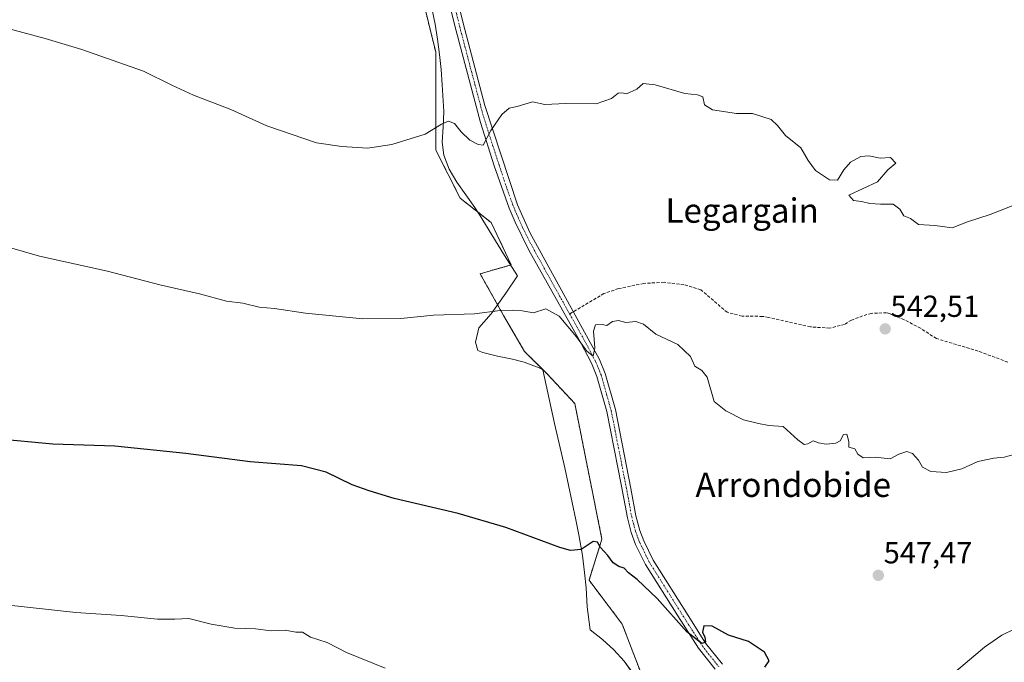
# Model space of a CAD drawing. Units: metres. Extents: x 583318 to 586748, y 4749758 to 4752113.
# Drawn here: x 585059 to 585383, y 4751044 to 4751255 of the extents above; entities that cross this region are included whole.
import ezdxf
from ezdxf.enums import TextEntityAlignment as Align

# ---------------------------------------------------------------- set-up
doc = ezdxf.new("R2010")
doc.units = ezdxf.units.M
doc.header["$MEASUREMENT"] = 0
for name, pattern in [('TRAZO_Y_PUNTO', [1, 0.5, -0.25, 0, -0.25]), ('TRAZOS', [0.75, 0.5, -0.25]), ('TRAZOSX2', [1.5, 1, -0.5])]:
    doc.linetypes.add(name, pattern=pattern)
for name, color, linetype, lineweight in [('Arbolado forestal', 92, 'TRAZOS', 0), ('Arbolado forestal CxS', 92, 'Continuous', 0), ('Camino', 19, 'Continuous', 0), ('Camino Cxs', 19, 'Continuous', 0), ('Camino eje', 39, 'TRAZO_Y_PUNTO', 13), ('Carátula', 7, 'Continuous', 5), ('Curva de nivel maestra', 36, 'Continuous', 30), ('Curva de nivel normal', 36, 'Continuous', 0), ('Espacio natural protegido', 2, 'Continuous', 13), ('Espacio natural protegido CxS', 2, 'Continuous', 0), ('Prado', 92, 'Continuous', 0), ('Prado CxS', 92, 'Continuous', 0), ('Punto de cota en terreno', 7, 'Continuous', 0), ('Rótulo de punto de cota en terreno', 19, 'Continuous', 0), ('Senda', 19, 'TRAZOSX2', 0), ('Texto cartográfico', 19, 'Continuous', 0)]:
    doc.layers.add(name, color=color, linetype=linetype, lineweight=lineweight)
doc.styles.add('Arial', font='txt', dxfattribs={"height": 0.2})

# ---------------------------------------------------------------- blocks, each defined once
blk = doc.blocks.new('*U150')
at = {"layer": 'Prado CxS', "color": 92, "linetype": 'Continuous', "lineweight": 0}
blk.add_polyline3d([(585186.6, 4751282.98, 535.64), (585196.1, 4751244.28, 538.15), (585196.1, 4751212.14, 540.53), (585204.14, 4751196.28, 542.05), (585214.37, 4751188.25, 542.93), (585220.94, 4751174.37, 544.02), (585210.71, 4751171.45, 544.01), (585218.41, 4751157.75, 545.13), (585225.32, 4751145.89, 546.21), (585232.63, 4751138.59, 546.7), (585241.83, 4751128.75, 547.49), (585250.75, 4751084.15, 549.72), (585246.51, 4751070.67, 550.75), (585257.44, 4751056.26, 551.6), (585264.05, 4751038.85, 552.72)], dxfattribs=at)
blk = doc.blocks.new('*U156')
at = {"layer": 'Espacio natural protegido CxS', "color": 2, "linetype": 'Continuous', "lineweight": 0}
blk.add_polyline3d([(585260.98, 4751040.01, 552.7), (585258.03, 4751044.03, 552.61), (585254.71, 4751047.75, 552.54), (585251, 4751051.18, 552.37), (585246.91, 4751054.31, 552.04), (585245.86, 4751061.96, 551.49), (585245.54, 4751068.16, 550.93), (585245.04, 4751073.23, 550.53), (585244.32, 4751078.78, 550.11), (585243.18, 4751085.57, 549.62), (585242.2, 4751090.47, 549.31), (585238.52, 4751107.63, 548.3), (585235.16, 4751122.25, 547.52), (585231.35, 4751139.9, 546.59), (585230.07, 4751140.52, 546.54), (585225.19, 4751142.35, 546.41), (585221.33, 4751143.34, 546.29), (585216.41, 4751144.3, 546.12), (585211.56, 4751145.51, 545.99), (585209.93, 4751146.19, 545.93), (585209.22, 4751148.91, 545.73), (585210.31, 4751153.61, 545.31), (585214.35, 4751158.28, 545.01), (585219.11, 4751165.01, 544.49), (585222.96, 4751170.76, 544.12), (585218.72, 4751177.48, 543.67), (585210.34, 4751191.06, 542.65), (585208.91, 4751193.26, 542.37), (585203.06, 4751201.52, 541.7), (585200.52, 4751205.81, 541.4), (585198.7, 4751210.44, 540.89), (585198.19, 4751214.73, 540.44), (585198.53, 4751219.76, 539.97), (585198.74, 4751224.8, 539.48), (585198.24, 4751233.62, 538.64), (585197.85, 4751238.61, 538.27), (585197.35, 4751243.59, 538.07), (585196.71, 4751248.55, 537.8), (585195.88, 4751253.48, 537.38), (585194.92, 4751258.21, 536.99)], dxfattribs=at)
blk = doc.blocks.new('*U157')
at = {"layer": 'Espacio natural protegido CxS', "color": 2, "linetype": 'Continuous', "lineweight": 0}
blk.add_polyline3d([(585260.9765, 4751040.0139, 552.6983), (585258.0325, 4751044.0299, 552.6061), (585254.7076, 4751047.7499, 552.5373), (585250.9997, 4751051.1759, 552.375), (585246.9107, 4751054.3059, 552.0439), (585245.8619, 4751061.9608, 551.4864), (585245.537, 4751068.1568, 550.933), (585245.037, 4751073.2278, 550.5345), (585244.3161, 4751078.7837, 550.1051), (585243.1753, 4751085.5657, 549.6176), (585242.1973, 4751090.4696, 549.3111), (585238.5196, 4751107.6335, 548.2975), (585235.1559, 4751122.2514, 547.5224), (585231.3462, 4751139.8973, 546.5948), (585230.0692, 4751140.5233, 546.5414), (585225.1922, 4751142.3494, 546.4119), (585221.3273, 4751143.3354, 546.289), (585216.4113, 4751144.2994, 546.1183), (585211.5633, 4751145.5105, 545.9932), (585209.9313, 4751146.1895, 545.9285), (585209.2223, 4751148.9075, 545.7268), (585210.3084, 4751153.6124, 545.3078), (585214.3465, 4751158.2763, 545.0067), (585219.1146, 4751165.0142, 544.4948), (585222.9647, 4751170.7592, 544.1206), (585218.7248, 4751177.4771, 543.6695), (585210.3401, 4751191.0551, 542.6523), (585208.9141, 4751193.2591, 542.3716), (585203.0593, 4751201.5161, 541.6986), (585200.5193, 4751205.8111, 541.3972), (585198.7044, 4751210.435, 540.8932), (585198.1925, 4751214.728, 540.4401), (585198.5296, 4751219.758, 539.9683), (585198.7387, 4751224.7999, 539.4846), (585198.2388, 4751233.6199, 538.6377), (585197.8529, 4751238.6098, 538.2732), (585197.352, 4751243.5868, 538.0703), (585196.7061, 4751248.5457, 537.7957), (585195.8841, 4751253.4797, 537.3754), (585194.9242, 4751258.2147, 536.9884)], dxfattribs=at)
blk = doc.blocks.new('*U158')
at = {"layer": 'Espacio natural protegido', "color": 2, "linetype": 'Continuous', "lineweight": 13}
blk.add_polyline3d([(585260.98, 4751040.01, 552.7), (585258.03, 4751044.03, 552.61), (585254.71, 4751047.75, 552.54), (585251, 4751051.18, 552.37), (585246.91, 4751054.31, 552.04), (585245.86, 4751061.96, 551.49), (585245.54, 4751068.16, 550.93), (585245.04, 4751073.23, 550.53), (585244.32, 4751078.78, 550.11), (585243.18, 4751085.57, 549.62), (585242.2, 4751090.47, 549.31), (585238.52, 4751107.63, 548.3), (585235.16, 4751122.25, 547.52), (585231.35, 4751139.9, 546.59), (585230.07, 4751140.52, 546.54), (585225.19, 4751142.35, 546.41), (585221.33, 4751143.34, 546.29), (585216.41, 4751144.3, 546.12), (585211.56, 4751145.51, 545.99), (585209.93, 4751146.19, 545.93), (585209.22, 4751148.91, 545.73), (585210.31, 4751153.61, 545.31), (585214.35, 4751158.28, 545.01), (585219.11, 4751165.01, 544.49), (585222.96, 4751170.76, 544.12), (585218.72, 4751177.48, 543.67), (585210.34, 4751191.06, 542.65), (585208.91, 4751193.26, 542.37), (585203.06, 4751201.52, 541.7), (585200.52, 4751205.81, 541.4), (585198.7, 4751210.44, 540.89), (585198.19, 4751214.73, 540.44), (585198.53, 4751219.76, 539.97), (585198.74, 4751224.8, 539.48), (585198.24, 4751233.62, 538.64), (585197.85, 4751238.61, 538.27), (585197.35, 4751243.59, 538.07), (585196.71, 4751248.55, 537.8), (585195.88, 4751253.48, 537.38), (585194.92, 4751258.21, 536.99)], dxfattribs=at)
blk = doc.blocks.new('5PATER')
at = {"layer": 'Carátula', "linetype": 'Continuous', "lineweight": 5}
h = blk.add_hatch(color=250, dxfattribs=at)
edge = h.paths.add_edge_path()
edge.add_ellipse((0, 0.01), major_axis=(-1.33, -1.34), ratio=0.999422, start_angle=0, end_angle=360)

msp = doc.modelspace()

# ---------------------------------------------------------------- linework, layer by layer
at = {"layer": 'Arbolado forestal', "color": 92, "linetype": 'TRAZOS', "lineweight": 0}
msp.add_polyline3d([(585186.6, 4751282.98, 535.64), (585196.1, 4751244.28, 538.15), (585196.1, 4751212.14, 540.53), (585204.14, 4751196.28, 542.05), (585214.37, 4751188.25, 542.93), (585220.94, 4751174.37, 544.02), (585210.71, 4751171.45, 544.01), (585218.41, 4751157.75, 545.13), (585225.32, 4751145.89, 546.21), (585232.63, 4751138.59, 546.7), (585241.83, 4751128.75, 547.49), (585250.75, 4751084.15, 549.72), (585246.51, 4751070.67, 550.75), (585257.44, 4751056.26, 551.6), (585264.05, 4751038.85, 552.72)], dxfattribs=at)
at = {"layer": 'Arbolado forestal CxS', "color": 92, "linetype": 'Continuous', "lineweight": 0}
msp.add_polyline3d([(585264.05, 4751038.85, 552.72), (585257.44, 4751056.26, 551.6), (585246.51, 4751070.67, 550.75), (585250.75, 4751084.15, 549.72), (585241.83, 4751128.75, 547.49), (585232.63, 4751138.59, 546.7), (585225.32, 4751145.89, 546.21), (585218.41, 4751157.75, 545.13), (585210.71, 4751171.45, 544.01), (585220.94, 4751174.37, 544.02), (585214.37, 4751188.25, 542.93), (585204.14, 4751196.28, 542.05), (585196.1, 4751212.14, 540.53), (585196.1, 4751244.28, 538.15), (585186.6, 4751282.98, 535.64)], dxfattribs=at)
at = {"layer": 'Camino', "color": 19, "linetype": 'Continuous', "lineweight": 0}
for points in [[(585287.98, 4751041.4, 550.51), (585282.51, 4751048.3, 550.29), (585275.68, 4751058.96, 549.58), (585265.1, 4751075.85, 548.89), (585261.85, 4751082.44, 548.69), (585260.4, 4751086.36, 548.44), (585259.12, 4751091.19, 548.33), (585257.2, 4751101.64, 547.54), (585252.37, 4751126.11, 546.38), (585249.11, 4751137.7, 545.61), (585247.34, 4751142.01, 545.25), (585243.86, 4751148.77, 545.1), (585226.76, 4751179.22, 542.57), (585222.22, 4751188.41, 542.19), (585220.29, 4751193.02, 542.03), (585215.3, 4751206.91, 540.86), (585210.83, 4751221.17, 539.46), (585202.82, 4751251.37, 536.77), (585196.52, 4751276.19, 535.14)], [(585199.48, 4751276.36, 535.03), (585205.71, 4751251.8, 536.96), (585212.28, 4751226.79, 539.23), (585223, 4751194.07, 542.06), (585227.09, 4751184.96, 542.5), (585241.34, 4751158.98, 543.89), (585249.96, 4751143.27, 545.26), (585251.86, 4751138.65, 545.32), (585255.2, 4751126.79, 546.32), (585260.32, 4751100.79, 547.37), (585261.96, 4751091.83, 547.6), (585263.24, 4751087.01, 548.07), (585264.52, 4751083.59, 548.26), (585267.64, 4751077.27, 548.5), (585279.08, 4751059.03, 549.52), (585284.88, 4751049.99, 550.07), (585290.4, 4751043.03, 550.43)]]:
    msp.add_polyline3d(points, dxfattribs=at)
at = {"layer": 'Camino Cxs', "color": 19, "linetype": 'Continuous', "lineweight": 0}
for points in [[(585287.98, 4751041.4, 550.51), (585282.51, 4751048.3, 550.29), (585275.68, 4751058.96, 549.58), (585265.1, 4751075.85, 548.89), (585261.85, 4751082.44, 548.69), (585260.4, 4751086.36, 548.44), (585259.12, 4751091.19, 548.33), (585257.2, 4751101.64, 547.54), (585252.37, 4751126.11, 546.38), (585249.11, 4751137.7, 545.61), (585247.34, 4751142.01, 545.25), (585243.86, 4751148.77, 545.1), (585226.76, 4751179.22, 542.57), (585222.22, 4751188.41, 542.19), (585220.29, 4751193.02, 542.03), (585215.3, 4751206.91, 540.86), (585210.83, 4751221.17, 539.46), (585202.82, 4751251.37, 536.77), (585196.52, 4751276.19, 535.14)], [(585199.48, 4751276.36, 535.03), (585205.71, 4751251.8, 536.96), (585212.28, 4751226.79, 539.23), (585223, 4751194.07, 542.06), (585227.09, 4751184.96, 542.5), (585241.34, 4751158.98, 543.89), (585249.96, 4751143.27, 545.26), (585251.86, 4751138.65, 545.32), (585255.2, 4751126.79, 546.32), (585260.32, 4751100.79, 547.37), (585261.96, 4751091.83, 547.6), (585263.24, 4751087.01, 548.07), (585264.52, 4751083.59, 548.26), (585267.64, 4751077.27, 548.5), (585279.08, 4751059.03, 549.52), (585284.88, 4751049.99, 550.07), (585290.4, 4751043.03, 550.43)]]:
    msp.add_polyline3d(points, dxfattribs=at)
at = {"layer": 'Camino eje', "color": 39, "linetype": 'TRAZO_Y_PUNTO', "lineweight": 13}
for points in [[(585198, 4751276.28, 535.08), (585204.27, 4751251.59, 536.87), (585207.55, 4751239.08, 537.94), (585211.56, 4751223.98, 539.4), (585213.79, 4751216.85, 539.93), (585219.15, 4751200.49, 541.45), (585221.65, 4751193.55, 542.06), (585222.61, 4751191.24, 542.14), (585224.66, 4751186.69, 542.36), (585226.93, 4751182.09, 542.52), (585234.05, 4751169.1, 543.4), (585240.13, 4751158.27, 544.1)], [(585240.13, 4751158.27, 544.1), (585242.6, 4751153.88, 544.49), (585246.91, 4751146.02, 544.84), (585248.65, 4751142.64, 545.23), (585250.49, 4751138.18, 545.4), (585253.79, 4751126.45, 546.34), (585256.2, 4751114.22, 546.59), (585258.76, 4751101.22, 547.47), (585259.72, 4751095.99, 547.72), (585260.54, 4751091.51, 547.88), (585261.82, 4751086.69, 548.11), (585262.55, 4751084.73, 548.34), (585263.19, 4751083.02, 548.46), (585266.37, 4751076.56, 548.55), (585271.66, 4751068.12, 549), (585277.38, 4751059, 549.47), (585280.8, 4751053.67, 549.77), (585283.7, 4751049.15, 550.14), (585289.19, 4751042.22, 550.42)]]:
    msp.add_polyline3d(points, dxfattribs=at)
at = {"layer": 'Curva de nivel maestra', "color": 36, "linetype": 'Continuous', "lineweight": 30}
msp.add_polyline3d([(585304.36, 4751042.08, 550), (585305.79, 4751044.2, 550), (585304.26, 4751047.04, 550), (585299, 4751050.48, 550), (585292.4, 4751052.55, 550), (585287.03, 4751055.59, 550), (585284.23, 4751055.68, 550), (585283.83, 4751053.62, 550), (585284.66, 4751051.96, 550), (585284.78, 4751050.29, 550), (585283.64, 4751049.88, 550), (585278.65, 4751053.73, 550), (585268.93, 4751064.6, 550), (585262.34, 4751070.88, 550), (585259.46, 4751073.08, 550), (585258.08, 4751074.6, 550), (585256.28, 4751075.17, 550), (585254.44, 4751076.41, 550), (585252.66, 4751078.82, 550), (585250.27, 4751081.41, 550), (585249.35, 4751083.16, 550), (585247.88, 4751083.43, 550), (585243.98, 4751080.75, 550), (585240.38, 4751080.43, 550), (585236.88, 4751081.42, 550), (585219.15, 4751087.96, 550), (585203.45, 4751092.59, 550), (585182.42, 4751097.57, 550), (585174.23, 4751100.04, 550), (585168.58, 4751102.06, 550), (585160.01, 4751106.22, 550), (585151.92, 4751108.32, 550), (585135.04, 4751109.58, 550), (585113.87, 4751112.35, 550), (585090.49, 4751114.8, 550), (585070.14, 4751115.4, 550), (585051.27, 4751117.13, 550)], dxfattribs=at)
at = {"layer": 'Curva de nivel normal', "color": 36, "linetype": 'Continuous', "lineweight": 0}
for points in [[(585052.92, 4751252.73, 540), (585067.65, 4751248.82, 540), (585079.65, 4751245.17, 540), (585099.99, 4751238.12, 540), (585109.32, 4751233.46, 540), (585116.43, 4751230.23, 540), (585128.7, 4751225.5, 540), (585140.57, 4751220.04, 540), (585156.83, 4751214.54, 540), (585165.15, 4751213.33, 540), (585173.6, 4751212.76, 540), (585181.6, 4751213.93, 540), (585192.6, 4751217.36, 540), (585197.94, 4751220.62, 540), (585200.27, 4751221.62, 540), (585202.26, 4751220.87, 540), (585204.41, 4751218.13, 540), (585207.33, 4751215.41, 540), (585210.04, 4751213.9, 540), (585211.66, 4751213.68, 540), (585214.26, 4751218.51, 540), (585217.84, 4751223.84, 540), (585220.24, 4751225.91, 540), (585222.93, 4751226.42, 540), (585227.89, 4751228.02, 540), (585232, 4751227.13, 540), (585238.88, 4751227.47, 540), (585248.89, 4751227.38, 540), (585253.93, 4751229.1, 540), (585256.1, 4751230.8, 540), (585257.27, 4751230.93, 540), (585258.84, 4751230.57, 540), (585262.25, 4751232.12, 540), (585264.34, 4751233.98, 540), (585268.22, 4751233.62, 540), (585278.08, 4751230.68, 540), (585282.22, 4751230.33, 540), (585283.93, 4751229.62, 540), (585284.48, 4751226.95, 540), (585287.08, 4751225.3, 540), (585295.04, 4751224.18, 540), (585300.32, 4751224.13, 540), (585306.38, 4751222.18, 540), (585308.54, 4751220.18, 540), (585311.12, 4751216.91, 540), (585316.2, 4751212.84, 540), (585318.57, 4751208.64, 540), (585320.97, 4751205.4, 540), (585325.59, 4751202.3, 540), (585328.29, 4751202.27, 540), (585330.35, 4751205.64, 540), (585332.51, 4751208.13, 540), (585335.9, 4751210.04, 540), (585338.59, 4751210.21, 540), (585342.27, 4751209.51, 540), (585345.73, 4751209.72, 540), (585347.48, 4751207.84, 540), (585344.77, 4751205.63, 540), (585341.38, 4751201.72, 540), (585332.02, 4751197.26, 540), (585333.51, 4751195.54, 540), (585336.15, 4751195.17, 540), (585338.83, 4751194.56, 540), (585342.44, 4751194.36, 540), (585346.54, 4751194.38, 540), (585348.77, 4751192.67, 540), (585350.03, 4751190.53, 540), (585352.21, 4751189.59, 540), (585354.94, 4751187.6, 540), (585360.26, 4751187.28, 540), (585365.93, 4751186.6, 540), (585370.98, 4751188.53, 540), (585378.48, 4751190.9, 540), (585385.67, 4751193.81, 540)], [(585386.38, 4751111.99, 545), (585383.06, 4751111.1, 545), (585379.71, 4751110.84, 545), (585374.41, 4751109.72, 545), (585369.19, 4751107.3, 545), (585364.1, 4751106.05, 545), (585358.98, 4751106.42, 545), (585356.21, 4751107.89, 545), (585354.87, 4751110.12, 545), (585352.97, 4751112.31, 545), (585351.07, 4751112.94, 545), (585348.44, 4751112.08, 545), (585345.59, 4751110.6, 545), (585340.59, 4751111.17, 545), (585336.65, 4751110.87, 545), (585334.88, 4751112.17, 545), (585333.98, 4751113.92, 545), (585331.92, 4751114.46, 545), (585331.94, 4751116.27, 545), (585331.37, 4751118.67, 545), (585330.24, 4751118.54, 545), (585329.07, 4751116.51, 545), (585327.71, 4751115.7, 545), (585324.54, 4751115.36, 545), (585322.05, 4751115.88, 545), (585320.21, 4751116.5, 545), (585318.44, 4751115.52, 545), (585317.26, 4751115.28, 545), (585315.22, 4751116.78, 545), (585310.39, 4751121.17, 545), (585305.69, 4751121.58, 545), (585302.26, 4751122.19, 545), (585297.34, 4751123.36, 545), (585291.48, 4751126.34, 545), (585287.68, 4751129.49, 545), (585285.33, 4751137.45, 545), (585283.61, 4751139.61, 545), (585281.31, 4751141.1, 545), (585279.86, 4751144.23, 545), (585275.73, 4751148.18, 545), (585268.53, 4751151.57, 545), (585264.48, 4751154.87, 545), (585261.93, 4751155.8, 545), (585258.59, 4751155.45, 545), (585256.26, 4751156.12, 545), (585254.26, 4751155.75, 545), (585252.4, 4751154.38, 545), (585250.8, 4751154.71, 545), (585248.64, 4751154.68, 545), (585247.94, 4751152.55, 545), (585248.44, 4751147.14, 545), (585247.92, 4751144.36, 545), (585245.75, 4751146, 545), (585242.36, 4751150.73, 545), (585236.73, 4751157.46, 545), (585232.27, 4751159.88, 545), (585228.27, 4751158.6, 545), (585224.48, 4751159.27, 545), (585221.38, 4751159.44, 545), (585217.27, 4751159.4, 545), (585208.81, 4751158.28, 545), (585195.4, 4751157.86, 545), (585184.62, 4751156.75, 545), (585172.11, 4751156.58, 545), (585153.29, 4751158.47, 545), (585143.02, 4751160, 545), (585137.97, 4751160.48, 545), (585132.68, 4751161.81, 545), (585127.28, 4751162.41, 545), (585118.42, 4751164.88, 545), (585105.34, 4751167.8, 545), (585088.12, 4751172.26, 545), (585065.78, 4751177.18, 545), (585055.9, 4751180.08, 545)], [(585179.49, 4751041.75, 555), (585166.77, 4751046.86, 555), (585160.33, 4751050.14, 555), (585154.85, 4751051.99, 555), (585152.27, 4751053.61, 555), (585150.03, 4751053.63, 555), (585146.53, 4751054.2, 555), (585141.91, 4751054.06, 555), (585136.8, 4751054.7, 555), (585130.06, 4751054.9, 555), (585122.18, 4751056.18, 555), (585114.91, 4751058.07, 555), (585110.27, 4751057.84, 555), (585104.6, 4751057.87, 555), (585092.6, 4751059.06, 555), (585077.74, 4751060.03, 555), (585038.53, 4751064.34, 555)], [(585365.26, 4751039.06, 545), (585376.59, 4751048.7, 545), (585382.26, 4751052.6, 545), (585386.4, 4751054.62, 545)]]:
    msp.add_polyline3d(points, dxfattribs=at)
at = {"layer": 'Prado', "color": 92, "linetype": 'Continuous', "lineweight": 0}
msp.add_polyline3d([(585186.6, 4751282.98, 535.64), (585196.1, 4751244.28, 538.15), (585196.1, 4751212.14, 540.53), (585204.14, 4751196.28, 542.05), (585214.37, 4751188.25, 542.93), (585220.94, 4751174.37, 544.02), (585210.71, 4751171.45, 544.01), (585218.41, 4751157.75, 545.13), (585225.32, 4751145.89, 546.21), (585232.63, 4751138.59, 546.7), (585241.83, 4751128.75, 547.49), (585250.75, 4751084.15, 549.72), (585246.51, 4751070.67, 550.75), (585257.44, 4751056.26, 551.6), (585264.05, 4751038.85, 552.72)], dxfattribs=at)
at = {"layer": 'Senda', "color": 19, "linetype": 'TRAZOSX2', "lineweight": 0}
msp.add_polyline3d([(585384.28, 4751142.39, 542.95), (585374.53, 4751145.99, 542.6), (585360.76, 4751150.15, 542.2), (585355.56, 4751153.51, 542.07), (585350.2, 4751156.31, 542.03), (585345.58, 4751158.27, 542), (585344.36, 4751158.63, 542.01), (585339.38, 4751158.41, 542.1), (585337.92, 4751158.07, 542.15), (585332.84, 4751156.23, 542.37), (585330.56, 4751154.79, 542.47), (585325.67, 4751153.56, 542.59), (585319.31, 4751153.98, 542.64), (585305.57, 4751157.11, 542.95), (585303.56, 4751157.43, 542.98), (585296.84, 4751157.51, 543.09), (585291.99, 4751158.77, 543.09), (585283.28, 4751166.15, 543.03), (585277.75, 4751167.84, 543.26), (585271.2, 4751168.63, 543.68), (585264.51, 4751168.26, 544.02), (585256.16, 4751166.55, 544.42), (585251.42, 4751164.91, 544.48), (585240.13, 4751158.27, 544.1)], dxfattribs=at)

# ---------------------------------------------------------------- block references
at = {"layer": 'Espacio natural protegido', "color": 2, "linetype": 'Continuous', "lineweight": 13}
msp.add_blockref('*U158', (0, 0), dxfattribs=at)
at = {"layer": 'Espacio natural protegido CxS', "color": 2, "linetype": 'Continuous', "lineweight": 0}
for name in ['*U156', '*U157']:
    msp.add_blockref(name, (0, 0), dxfattribs=at)
at = {"layer": 'Prado CxS', "color": 92, "linetype": 'Continuous', "lineweight": 0}
msp.add_blockref('*U150', (0, 0), dxfattribs=at)
at = {"layer": 'Punto de cota en terreno', "linetype": 'Continuous', "lineweight": 0}
for p in [(585343.93, 4751153.31, 542.51), (585341.68, 4751072.26, 547.47)]:
    msp.add_blockref('5PATER', p, dxfattribs=at)

# ---------------------------------------------------------------- texts
at = {"layer": 'Rótulo de punto de cota en terreno', "color": 19, "linetype": 'Continuous', "lineweight": 0, "style": 'Arial'}
for s, p in [('542,51', (585345.69, 4751155.07)), ('547,47', (585343.44, 4751074.02))]:
    msp.add_text(s, height=7, dxfattribs=at).set_placement(p, align=Align.BOTTOM_LEFT)
at = {"layer": 'Texto cartográfico', "color": 19, "linetype": 'Continuous', "lineweight": 0, "style": 'Arial'}
for s, p in [('Legargain', (585296.89, 4751192.22)), ('Arrondobide', (585313.68, 4751102.05))]:
    msp.add_text(s, height=8, dxfattribs=at).set_placement(p, align=Align.MIDDLE_CENTER)

doc.saveas('drawing.dxf')
